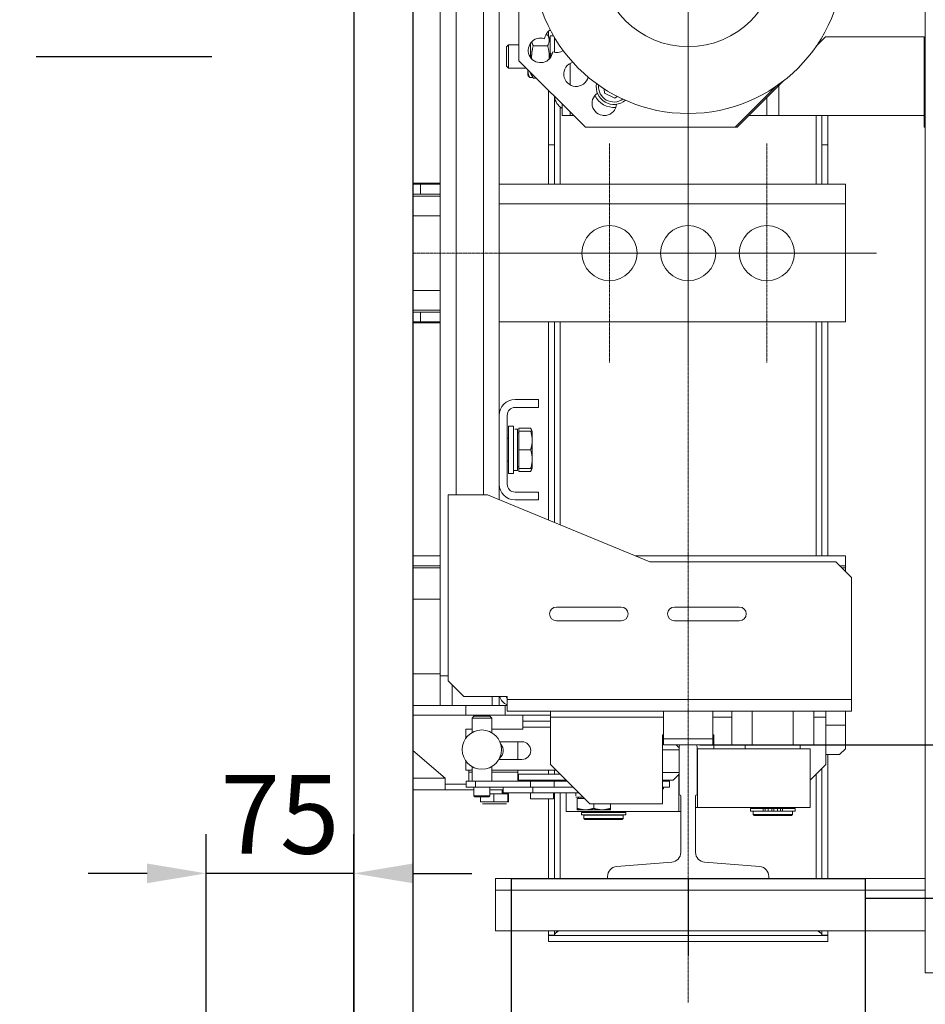
# Model space of a CAD drawing. Units: inches. Extents: x 2 to 34557, y -2 to 48572.
# Drawn here: x 4819 to 5280, y 17993 to 18494 of the extents above; entities that cross this region are included whole.
import ezdxf

# ---------------------------------------------------------------- set-up
doc = ezdxf.new("R2010")
doc.units = ezdxf.units.IN
doc.header["$MEASUREMENT"] = 0
doc.linetypes.add('ACAD_ISO10W100', pattern=[18.5, 12, -3, 0.5, -3])
doc.linetypes.add('DASHDOT2', pattern=[12.7, 6.35, -3.175, 0, -3.175])
for name, color, linetype in [('ASSI', 3, 'ACAD_ISO10W100'), ('CABINA', 7, 'Continuous'), ('CAMPITURE', 1, 'Continuous'), ('SPIGOLI_VISIBILI_ISO_', 7, 'Continuous')]:
    doc.layers.add(name, color=color, linetype=linetype)
for name, color, linetype, lineweight in [('Centro(ISO)', 7, 'Continuous', 18), ('Geometria schizzo(ISO)', 7, 'Continuous', 18), ("Linea d'asse(ISO)", 7, 'DASHDOT2', 9), ('QUOTE', 1, 'Continuous', 15), ('Spigoli tangenti visibili(ISO)', 7, 'Continuous', 18), ('Spigoli visibili(ISO)', 7, 'Continuous', 18)]:
    doc.layers.add(name, color=color, linetype=linetype, lineweight=lineweight)
doc.styles.add('QUOTE', font='romans.shx', dxfattribs={"width": 0.8})
doc.dimstyles.new('GMV', dxfattribs={"dimscale": 12, "dimtxt": 3, "dimasz": 3, "dimexe": 1, "dimexo": 0.5, "dimgap": 1, "dimtad": 1, "dimdec": 1, "dimdsep": 46, "dimtxsty": 'QUOTE', "dimcen": 0, "dimclrt": 2, "dimadec": 0, "dimazin": 0, "dimtfac": 1, "dimtdec": 1, "dimtmove": 0, "dimatfit": 3, "dimfxl": 1, "dimtvp": 1, "dimtolj": 1, "dimarcsym": 0})
doc.dimstyles.new('GMV$0', dxfattribs={"dimscale": 10, "dimtxt": 4, "dimasz": 3, "dimexe": 2, "dimexo": 3, "dimgap": 1, "dimtad": 1, "dimdec": 1, "dimdsep": 46, "dimtxsty": 'QUOTE', "dimcen": 0, "dimclrt": 2, "dimadec": 0, "dimazin": 0, "dimtfac": 1, "dimtdec": 1, "dimtmove": 0, "dimatfit": 3, "dimfxl": 1, "dimtvp": 1, "dimtolj": 1, "dimarcsym": 0})

# ---------------------------------------------------------------- blocks, each defined once
blk = doc.blocks.new('*D750')
at = {"layer": 'Defpoints', "color": 0}
for p in [(4989.23, 19075.15), (5799.32, 19075.15), (5139.23, 17875.15)]:
    blk.add_point(p, dxfattribs=at)
at = {"layer": 'QUOTE', "color": 0, "lineweight": -2}
for p, q in [((4995.23, 19075.15), (5811.32, 19075.15)), ((5799.32, 17911.15), (5799.32, 19039.15)), ((5145.23, 17875.15), (5811.32, 17875.15))]:
    blk.add_line(p, q, dxfattribs=at)
at = {"layer": 'QUOTE', "color": 0}
for points in [[(5805.32, 19039.15), (5793.32, 19039.15), (5799.32, 19075.15)], [(5793.32, 17911.15), (5805.32, 17911.15), (5799.32, 17875.15)]]:
    blk.add_solid(points, dxfattribs=at)
at = {"layer": 'QUOTE', "color": 2, "insert": (5763.32, 18475.15), "char_height": 36, "attachment_point": 5, "rotation": 90, "style": 'QUOTE'}
blk.add_mtext('Internal car depth \\A1;1200', dxfattribs=at)
blk = doc.blocks.new('*D751')
at = {"layer": 'Defpoints', "color": 0}
for p in [(5019.23, 19105.15), (5922.52, 19105.15), (5179.23, 17835.15)]:
    blk.add_point(p, dxfattribs=at)
at = {"layer": 'QUOTE', "color": 0, "lineweight": -2}
for p, q in [((5025.23, 19105.15), (5934.52, 19105.15)), ((5922.52, 17871.15), (5922.52, 19069.15)), ((5185.23, 17835.15), (5934.52, 17835.15))]:
    blk.add_line(p, q, dxfattribs=at)
at = {"layer": 'QUOTE', "color": 0}
for points in [[(5928.52, 19069.15), (5916.52, 19069.15), (5922.52, 19105.15)], [(5916.52, 17871.15), (5928.52, 17871.15), (5922.52, 17835.15)]]:
    blk.add_solid(points, dxfattribs=at)
at = {"layer": 'QUOTE', "color": 2, "insert": (5886.52, 18472.65), "char_height": 36, "attachment_point": 5, "rotation": 90, "style": 'QUOTE'}
blk.add_mtext('External car depth \\A1;1270', dxfattribs=at)
blk = doc.blocks.new('*D754')
at = {"layer": 'Defpoints', "color": 0}
for p in [(4914.23, 18059.73), (4914.23, 17875.15), (4989.23, 17875.15)]:
    blk.add_point(p, dxfattribs=at)
at = {"layer": 'QUOTE', "color": 0, "lineweight": -2}
for p, q in [((4914.23, 17905.15), (4914.23, 18079.73)), ((4989.23, 17905.15), (4989.23, 18079.73)), ((4884.23, 18059.73), (4854.23, 18059.73)), ((4989.23, 18059.73), (4914.23, 18059.73)), ((5019.23, 18059.73), (5049.23, 18059.73))]:
    blk.add_line(p, q, dxfattribs=at)
at = {"layer": 'QUOTE', "color": 0}
for points in [[(4884.23, 18054.73), (4884.23, 18064.73), (4914.23, 18059.73)], [(5019.23, 18064.73), (5019.23, 18054.73), (4989.23, 18059.73)]]:
    blk.add_solid(points, dxfattribs=at)
at = {"layer": 'QUOTE', "color": 2, "insert": (4951.73, 18089.73), "char_height": 40, "attachment_point": 5, "style": 'QUOTE'}
blk.add_mtext('\\A1;75', dxfattribs=at)
blk = doc.blocks.new('*D780')
at = {"layer": 'Defpoints', "color": 0}
for p in [(5159.23, 18825.15), (5159.23, 18125.15), (5682.7, 18125.15)]:
    blk.add_point(p, dxfattribs=at)
at = {"layer": 'QUOTE', "color": 0, "lineweight": -2}
for p, q in [((5189.23, 18825.15), (5702.7, 18825.15)), ((5682.7, 18795.15), (5682.7, 18155.15)), ((5189.23, 18125.15), (5702.7, 18125.15))]:
    blk.add_line(p, q, dxfattribs=at)
at = {"layer": 'QUOTE', "color": 0}
for points in [[(5687.7, 18795.15), (5677.7, 18795.15), (5682.7, 18825.15)], [(5677.7, 18155.15), (5687.7, 18155.15), (5682.7, 18125.15)]]:
    blk.add_solid(points, dxfattribs=at)
at = {"layer": 'QUOTE', "color": 2, "insert": (5648.7, 18475.15), "char_height": 36, "attachment_point": 5, "rotation": 90, "style": 'QUOTE'}
blk.add_mtext('Distance between guides \\A1;700', dxfattribs=at)
blk = doc.blocks.new('*D782')
at = {"layer": 'Defpoints', "color": 0}
for p in [(5159.23, 18125.15), (5682.7, 18125.15), (5380.23, 17625.15)]:
    blk.add_point(p, dxfattribs=at)
at = {"layer": 'QUOTE', "color": 0, "lineweight": -2}
for p, q in [((5165.23, 18125.15), (5694.7, 18125.15)), ((5682.7, 17661.15), (5682.7, 18089.15)), ((5386.23, 17625.15), (5694.7, 17625.15))]:
    blk.add_line(p, q, dxfattribs=at)
at = {"layer": 'QUOTE', "color": 0}
for points in [[(5688.7, 18089.15), (5676.7, 18089.15), (5682.7, 18125.15)], [(5676.7, 17661.15), (5688.7, 17661.15), (5682.7, 17625.15)]]:
    blk.add_solid(points, dxfattribs=at)
at = {"layer": 'QUOTE', "color": 2, "insert": (5652.7, 17941.91), "char_height": 36, "attachment_point": 5, "rotation": 90, "style": 'QUOTE'}
blk.add_mtext('\\A1;500', dxfattribs=at)

msp = doc.modelspace()

# ---------------------------------------------------------------- hatches: boundary and pattern name
at = {"layer": 'CAMPITURE', "ltscale": 4}
h = msp.add_hatch(dxfattribs=at)
h.set_pattern_fill('AR-CONC', color=256, scale=0.5, angle=180, style=0)
h.set_pattern_definition([(130, (28610.33, 38672.096), (-91.09233, -7.96954), [9.525, -104.775]), (185, (28610.33, 38672.1), (17.6214, 95.52832), [7.62, -83.82]), (79.549, (28602.74, 38671.43), (-73.47125, 87.55834), [8.095, -89.045]), (133.8158, (28610.33, 38697.5), (-135.53952, -21.02116), [14.2875, -157.1625]), (83.3644, (28599.04, 38695.74), (-118.7021, 123.7128), [12.1425, -133.5675]), (188.816, (28610.33, 38697.5), (-118.7023, 123.71256), [11.43, -125.73]), (159, (28597.63, 38691.146), (-75.80744, -51.13276), [9.525, -104.775]), (214, (28597.63, 38691.15), (-30.90101, 92.09398), [7.62, -83.82]), (108.5486, (28591.315, 38686.885), (-106.70825, 40.96143), [8.095, -89.045]), (142.5, (28610.332, 38672.096), (-1.544302, 42.27752), [0, -82.804, 0, -85.09, 0, -84.1375]), (172.5, (28610.332, 38672.096), (-33.40983, 50.09029), [0, -48.514, 0, -80.899, 0, -32.0675]), (212.5, (28638.653, 38672.096), (-67.795298, -2.864372), [0, -31.75, 0, -99.06, 0, -131.445]), (222.5, (28651.353, 38672.096), (-74.06459, 12.71325), [0, -41.275, 0, -65.786, 0, -93.345])])
edge = h.paths.add_edge_path()
edge.add_line((3689.24, 18895.15), (3839.23, 18895.15))
edge.add_line((3839.23, 18895.15), (3839.23, 19275.15))
edge.add_arc((3839.24, 19275.15), 0.001, 90, 180, ccw=False)
edge.add_line((3839.24, 19275.15), (5389.23, 19275.15))
edge.add_arc((5389.23, 19275.15), 0.001, 0, 90, ccw=False)
edge.add_line((5389.23, 19275.15), (5389.23, 17625.15))
edge.add_line((5389.23, 17625.15), (5034.23, 17625.15))
edge.add_line((5034.23, 17625.15), (5034.23, 17475.15))
edge.add_line((5034.23, 17475.15), (5539.23, 17475.15))
edge.add_line((5539.23, 17475.15), (5539.23, 19425.15))
edge.add_arc((5539.23, 19425.15), 0.001, 0, 90)
edge.add_line((5539.23, 19425.15), (3689.24, 19425.15))
edge.add_arc((3689.24, 19425.15), 0.001, 90, 180)
edge.add_line((3689.23, 19425.15), (3689.23, 18895.15))
edge.add_arc((3689.24, 18895.15), 0.001, 180, 270)

# ---------------------------------------------------------------- linework, layer by layer
at = {"layer": 'ASSI', "ltscale": 30}
msp.add_line((4272.79, 18475.15), (4917.19, 18475.15), dxfattribs=at)
at = {"layer": 'CABINA'}
msp.add_line((5019.23, 19105.15), (5019.23, 17835.15), dxfattribs=at)
at = {"layer": 'CABINA', "color": 3}
msp.add_line((4989.23, 19075.15), (4989.23, 17875.15), dxfattribs=at)
at = {"layer": 'Centro(ISO)', "linetype": 'Continuous'}
for p, q in [((5159.23, 18645.82), (5159.23, 18404.49)), ((5159.23, 18430.82), (5159.23, 18319.49)), ((5103.57, 18375.15), (5214.9, 18375.15)), ((5143.57, 18375.15), (5254.9, 18375.15))]:
    msp.add_line(p, q, dxfattribs=at)
at = {"layer": 'Geometria schizzo(ISO)'}
msp.add_line((5019.23, 18925.15), (5019.23, 18103.02), dxfattribs=at)
at = {"layer": "Linea d'asse(ISO)", "linetype": 'DASHDOT2', "ltscale": 0.05}
for p, q in [((5159.23, 17994.15), (5159.23, 18986.38)), ((5119.23, 18430.82), (5119.23, 18319.49)), ((5199.23, 18430.82), (5199.23, 18319.49)), ((5120.9, 18375.15), (5019.23, 18375.15)), ((5063.57, 18375.15), (5174.9, 18375.15))]:
    msp.add_line(p, q, dxfattribs=at)
at = {"layer": 'Spigoli tangenti visibili(ISO)'}
for p, q in [((5041.23, 18252.15), (5041.23, 18698.15)), ((5055.23, 18252.15), (5055.23, 18698.15)), ((5099.23, 18460.7), (5099.23, 18471.63)), ((5205.23, 18445.15), (5205.23, 18460.29)), ((5094.23, 18410.15), (5094.23, 18449.41)), ((5224.23, 18445.15), (5224.23, 18410.15)), ((5023.23, 18405.15), (5023.23, 18410.15)), ((5063.23, 18400.15), (5239.23, 18400.15)), ((5019.23, 18394.15), (5033.23, 18394.15)), ((5033.23, 18356.15), (5019.23, 18356.15)), ((5023.22, 18340.15), (5023.22, 18345.15)), ((5094.23, 18236.9), (5094.23, 18340.15)), ((5224.23, 18340.15), (5224.23, 18221.15)), ((5033.23, 18199.15), (5019.23, 18199.15)), ((5033.23, 18161.15), (5019.23, 18161.15)), ((5039.22, 18155.67), (5039.22, 18145.15)), ((5242.23, 18148.15), (5067.23, 18148.15)), ((5046.23, 18145.15), (5046.23, 18140.15)), ((5146.73, 18139.15), (5089.23, 18139.15)), ((5181.45, 18139.15), (5171.73, 18139.15)), ((5229.23, 18139.15), (5223.02, 18139.15)), ((5075.23, 18134.15), (5089.23, 18134.15)), ((5229.23, 18135.15), (5239.23, 18135.15)), ((5047.73, 18111.15), (5049.36, 18111.15)), ((5059.36, 18111.15), (5072.73, 18111.15)), ((5035.73, 18108.15), (5019.23, 18108.15)), ((5051.21, 18103.65), (5051.21, 18106.65)), ((5079.13, 18103.65), (5079.13, 18106.65)), ((5094.23, 18106.65), (5094.23, 18107.15)), ((5224.23, 18110.15), (5224.23, 18057.15)), ((5094.23, 18057.15), (5094.23, 18100.65)), ((5053.6, 18096.15), (5060.46, 18096.15)), ((5060.46, 18096.15), (5067.59, 18096.15)), ((5067.59, 18096.15), (5067.87, 18096.15)), ((5197.28, 18092.65), (5197.28, 18091.45)), ((5198.32, 18092.65), (5198.32, 18091.45)), ((5199.85, 18092.65), (5199.85, 18091.45)), ((5204.62, 18092.65), (5204.62, 18091.45)), ((5206.15, 18092.65), (5206.15, 18091.45)), ((5207.19, 18092.65), (5207.19, 18091.45)), ((5061.23, 18051.15), (5279.73, 18051.15))]:
    msp.add_line(p, q, dxfattribs=at)
msp.add_arc((5121.48, 18459.77), 7.8, 174.0456, 305.9544, dxfattribs=at)
at = {"layer": 'Spigoli visibili(ISO)'}
for p, q in [((5279.73, 18009.15), (5279.73, 18941.15)), ((5033.23, 18160.15), (5033.23, 18790.15)), ((5063.23, 18292.65), (5063.23, 18657.65)), ((5073.23, 18472.88), (5073.23, 18577.42)), ((5088.23, 18488.06), (5088.23, 18485.31)), ((5066.83, 18480.08), (5067.91, 18481.15)), ((5067.91, 18469.15), (5067.91, 18481.15)), ((5073.23, 18481.15), (5067.91, 18481.15)), ((5079.13, 18481.15), (5078.64, 18481.15)), ((5079.13, 18474.57), (5079.13, 18481.94)), ((5086.76, 18486.12), (5087.77, 18486.12)), ((5089.13, 18483.75), (5087.77, 18486.12)), ((5089.13, 18485.7), (5089.13, 18476.78)), ((5090.79, 18485.7), (5089.13, 18485.7)), ((5091.23, 18484.94), (5091.23, 18477.22)), ((5229.09, 18485.15), (5224.33, 18480.39)), ((5279.23, 18485.15), (5229.09, 18485.15)), ((5279.23, 18485.15), (5279.23, 18439.15)), ((5066.83, 18480.08), (5066.83, 18470.23)), ((5080.5, 18480.64), (5087.77, 18480.64)), ((5089.13, 18476.78), (5090.1, 18476.23)), ((5089.13, 18476.78), (5089.13, 18475.94)), ((5106.96, 18439.15), (5073.23, 18472.88)), ((5089.82, 18475.55), (5089.13, 18475.94)), ((5089.13, 18475.94), (5089.13, 18474.44)), ((5066.83, 18470.23), (5067.91, 18469.15)), ((5076.96, 18469.15), (5067.91, 18469.15)), ((5077.73, 18468.32), (5077.73, 18468.38)), ((5077.73, 18468.32), (5077.73, 18468.38)), ((5077.73, 18465.65), (5077.73, 18468.32)), ((5079.13, 18466.55), (5079.13, 18466.98)), ((5079.13, 18466.55), (5080.5, 18464.18)), ((5077.73, 18465.65), (5077.96, 18465.27)), ((5080.31, 18464.51), (5078.58, 18464.51)), ((5080.5, 18464.18), (5081.93, 18464.18)), ((5207.73, 18462.79), (5184.09, 18439.15)), ((5088.23, 18457.88), (5088.23, 18430.15)), ((5116.57, 18458.67), (5116.78, 18456.42)), ((5116.78, 18456.42), (5122.03, 18454.02)), ((5204, 18460.06), (5183.09, 18439.15)), ((5091.23, 18454.88), (5091.23, 18430.15)), ((5122.03, 18454.02), (5123.2, 18454.85)), ((5199.23, 18454.29), (5199.23, 18445.15)), ((5095.23, 18450.88), (5095.23, 18445.15)), ((5099.23, 18446.88), (5099.23, 18445.15)), ((5099.23, 18445.15), (5095.23, 18445.15)), ((5100.96, 18445.15), (5099.23, 18445.15)), ((5117.3, 18445.15), (5115.97, 18445.15)), ((5199.23, 18445.15), (5190.09, 18445.15)), ((5199.23, 18445.15), (5205.23, 18445.15)), ((5279.23, 18445.15), (5205.23, 18445.15)), ((5227.23, 18430.15), (5227.23, 18445.15)), ((5230.23, 18430.15), (5230.23, 18445.15)), ((5183.09, 18439.15), (5106.96, 18439.15)), ((5184.09, 18439.15), (5183.09, 18439.15)), ((5279.73, 18439.15), (5279.23, 18439.15)), ((5088.23, 18430.15), (5088.23, 18410.15)), ((5091.23, 18430.15), (5088.23, 18430.15)), ((5091.23, 18410.15), (5091.23, 18430.15)), ((5230.23, 18430.15), (5227.23, 18430.15)), ((5227.23, 18430.15), (5227.23, 18410.15)), ((5230.23, 18410.15), (5230.23, 18430.15)), ((5019.23, 18410.65), (5019.23, 18339.65)), ((5033.23, 18410.65), (5019.23, 18410.65)), ((5023.23, 18410.15), (5019.23, 18410.15)), ((5023.23, 18410.15), (5033.23, 18410.15)), ((5239.23, 18410.15), (5063.23, 18410.15)), ((5239.23, 18400.15), (5239.23, 18410.15)), ((5019.23, 18405.15), (5023.23, 18405.15)), ((5033.23, 18404.15), (5019.23, 18404.15)), ((5033.23, 18405.15), (5023.23, 18405.15)), ((5239.23, 18400.15), (5239.23, 18340.15)), ((5019.23, 18346.15), (5033.23, 18346.15)), ((5023.22, 18345.15), (5019.23, 18345.15)), ((5023.22, 18345.15), (5033.22, 18345.15)), ((5033.22, 18340.15), (5033.22, 18345.15)), ((5033.23, 18345.15), (5033.22, 18345.15)), ((5019.23, 18340.15), (5023.22, 18340.15)), ((5019.23, 18339.65), (5033.23, 18339.65)), ((5033.22, 18340.15), (5023.22, 18340.15)), ((5033.22, 18340.15), (5033.23, 18340.15)), ((5063.23, 18340.15), (5239.23, 18340.15)), ((5088.23, 18340.15), (5088.23, 18239.38)), ((5091.23, 18238.14), (5091.23, 18340.15)), ((5227.23, 18340.15), (5227.23, 18221.15)), ((5230.23, 18221.15), (5230.23, 18340.15)), ((5083.23, 18300.65), (5071.23, 18300.65)), ((5083.23, 18296.65), (5071.23, 18296.65)), ((5083.23, 18300.65), (5083.23, 18296.65)), ((5063.23, 18292.65), (5063.23, 18257.65)), ((5067.23, 18292.65), (5067.23, 18257.65)), ((5067.88, 18287.15), (5067.88, 18263.15)), ((5070.38, 18287.15), (5067.88, 18287.15)), ((5070.38, 18287.15), (5070.38, 18263.15)), ((5073.08, 18286.12), (5079.14, 18286.12)), ((5073.08, 18286.12), (5073.08, 18284.65)), ((5079.98, 18284.65), (5079.14, 18286.12)), ((5067.88, 18280.87), (5067.23, 18281.15)), ((5071.11, 18285.7), (5072.48, 18285.7)), ((5072.48, 18285.67), (5072.48, 18285.7)), ((5072.48, 18285.57), (5072.48, 18285.67)), ((5072.48, 18264.6), (5072.48, 18285.57)), ((5073.08, 18283.75), (5072.48, 18283.75)), ((5073.08, 18284.65), (5079.14, 18284.65)), ((5073.08, 18284.65), (5073.08, 18275.15)), ((5079.98, 18284.65), (5079.14, 18284.65)), ((5079.98, 18284.65), (5079.98, 18279.9)), ((5079.98, 18279.9), (5079.98, 18270.4)), ((5073.08, 18275.15), (5073.08, 18265.65)), ((5073.08, 18275.15), (5079.14, 18275.15)), ((5067.88, 18269.44), (5067.23, 18269.15)), ((5073.08, 18266.55), (5072.48, 18266.55)), ((5079.98, 18270.4), (5079.98, 18265.65)), ((5070.38, 18263.15), (5067.88, 18263.15)), ((5070.38, 18264.6), (5072.48, 18264.6)), ((5073.08, 18265.65), (5079.14, 18265.65)), ((5073.08, 18265.65), (5073.08, 18264.18)), ((5073.08, 18264.18), (5079.14, 18264.18)), ((5079.14, 18265.65), (5079.98, 18265.65)), ((5079.98, 18265.65), (5079.14, 18264.18)), ((5063.23, 18249.68), (5063.23, 18257.65)), ((5057.23, 18252.15), (5037.23, 18252.15)), ((5037.23, 18252.15), (5037.23, 18157.65)), ((5139.73, 18218.15), (5057.23, 18252.15)), ((5071.23, 18253.65), (5083.23, 18253.65)), ((5083.23, 18249.65), (5083.23, 18253.65)), ((5071.23, 18249.65), (5083.23, 18249.65)), ((5033.23, 18221.15), (5019.23, 18221.15)), ((5132.46, 18221.15), (5239.23, 18221.15)), ((5239.23, 18221.15), (5239.23, 18216.15)), ((5033.23, 18216.15), (5019.23, 18216.15)), ((5234.23, 18218.15), (5139.73, 18218.15)), ((5242.23, 18210.15), (5234.23, 18218.15)), ((5239.23, 18216.15), (5236.23, 18216.15)), ((5239.23, 18215.15), (5239.23, 18216.15)), ((5033.23, 18215.15), (5019.23, 18215.15)), ((5239.23, 18215.15), (5237.23, 18215.15)), ((5239.23, 18215.15), (5239.23, 18213.15)), ((5242.23, 18148.15), (5242.23, 18210.15)), ((5125.23, 18195.15), (5092.23, 18195.15)), ((5185.23, 18195.15), (5152.23, 18195.15)), ((5279.61, 18057.16), (5279.61, 18194.15)), ((5279.61, 18194.15), (5279.73, 18194.15)), ((5092.23, 18188.15), (5125.23, 18188.15)), ((5152.23, 18188.15), (5185.23, 18188.15)), ((5037.23, 18160.15), (5033.23, 18160.15)), ((5033.23, 18160.15), (5033.23, 18145.15)), ((5037.23, 18157.65), (5045.23, 18149.65)), ((5067.23, 18149.65), (5045.23, 18149.65)), ((5059.54, 18149.65), (5059.54, 18145.15)), ((5063.23, 18149.65), (5063.23, 18145.15)), ((5067.23, 18148.15), (5067.23, 18149.65)), ((5067.23, 18142.15), (5067.23, 18148.15)), ((5242.23, 18142.15), (5242.23, 18148.15)), ((5033.23, 18145.15), (5019.23, 18145.15)), ((5033.23, 18145.15), (5039.22, 18145.15)), ((5059.54, 18145.15), (5039.22, 18145.15)), ((5059.54, 18145.15), (5063.23, 18145.15)), ((5066.23, 18145.15), (5063.23, 18145.15)), ((5066.23, 18140.15), (5066.23, 18145.15)), ((5066.23, 18145.15), (5067.23, 18145.15)), ((5242.23, 18142.15), (5067.23, 18142.15)), ((5089.23, 18139.15), (5089.23, 18142.15)), ((5146.73, 18142.15), (5146.73, 18128.15)), ((5171.73, 18142.15), (5171.73, 18128.15)), ((5181.45, 18125.15), (5181.45, 18142.15)), ((5191.84, 18125.15), (5191.84, 18142.15)), ((5212.63, 18125.15), (5212.63, 18142.15)), ((5223.02, 18125.15), (5223.02, 18142.15)), ((5229.23, 18139.15), (5229.23, 18142.15)), ((5239.23, 18135.15), (5239.23, 18142.15)), ((5046.23, 18140.15), (5019.23, 18140.15)), ((5046.23, 18140.15), (5066.23, 18140.15)), ((5050.36, 18139.65), (5049.36, 18138.65)), ((5049.36, 18138.65), (5059.36, 18138.65)), ((5049.36, 18138.65), (5049.36, 18131.31)), ((5058.36, 18139.65), (5050.36, 18139.65)), ((5058.36, 18139.65), (5059.36, 18138.65)), ((5059.36, 18138.65), (5059.36, 18131.31)), ((5089.23, 18140.15), (5066.23, 18140.15)), ((5089.23, 18140.15), (5075.23, 18140.15)), ((5075.23, 18137.15), (5075.23, 18140.15)), ((5089.23, 18137.15), (5075.23, 18137.15)), ((5075.23, 18134.15), (5075.23, 18137.15)), ((5089.23, 18115.15), (5089.23, 18139.15)), ((5229.23, 18115.15), (5229.23, 18139.15)), ((5046.23, 18128.48), (5046.23, 18133.15)), ((5046.23, 18133.15), (5049.36, 18133.15)), ((5059.36, 18133.15), (5075.23, 18133.15)), ((5075.23, 18133.15), (5075.23, 18134.15)), ((5239.23, 18123.15), (5239.23, 18135.15)), ((5074.73, 18126.65), (5063.53, 18126.65)), ((5072.73, 18126.65), (5072.73, 18117.65)), ((5146.23, 18130.15), (5146.23, 18095.15)), ((5146.73, 18130.15), (5146.23, 18130.15)), ((5146.73, 18126.55), (5146.23, 18126.55)), ((5146.73, 18128.15), (5171.73, 18128.15)), ((5146.73, 18125.15), (5146.73, 18128.15)), ((5172.23, 18130.15), (5171.73, 18130.15)), ((5171.73, 18128.15), (5171.73, 18125.15)), ((5172.23, 18123.15), (5172.23, 18130.15)), ((5035.73, 18108.15), (5019.23, 18122.29)), ((5154.73, 18122.55), (5146.23, 18122.55)), ((5155.73, 18125.15), (5146.73, 18125.15)), ((5153.08, 18125.15), (5154.73, 18123.5)), ((5154.73, 18124.15), (5154.73, 18099.75)), ((5162.73, 18125.15), (5155.73, 18125.15)), ((5171.73, 18125.15), (5162.73, 18125.15)), ((5163.73, 18099.75), (5163.73, 18124.15)), ((5163.73, 18123.15), (5164.01, 18123.15)), ((5164.01, 18123.15), (5164.01, 18093.15)), ((5164.01, 18123.15), (5221.23, 18123.15)), ((5191.84, 18125.15), (5181.45, 18125.15)), ((5188.23, 18125.15), (5188.23, 18123.15)), ((5212.63, 18125.15), (5191.84, 18125.15)), ((5223.02, 18125.15), (5212.63, 18125.15)), ((5216.23, 18125.15), (5216.23, 18123.15)), ((5221.23, 18123.15), (5221.23, 18093.15)), ((5239.23, 18123.15), (5236.23, 18120.15)), ((5046.23, 18112.15), (5046.23, 18116.82)), ((5063.02, 18117.65), (5074.73, 18117.65)), ((5063.44, 18118.45), (5063.51, 18118.38)), ((5236.23, 18120.15), (5229.23, 18120.15)), ((5230.23, 18057.15), (5230.23, 18120.15)), ((5049.36, 18112.15), (5046.23, 18112.15)), ((5047.73, 18112.15), (5047.73, 18111.15)), ((5047.73, 18111.15), (5047.73, 18106.65)), ((5049.36, 18113.99), (5049.36, 18106.65)), ((5059.36, 18113.99), (5059.36, 18106.65)), ((5092.23, 18112.15), (5059.36, 18112.15)), ((5072.73, 18112.15), (5072.73, 18111.15)), ((5072.73, 18111.15), (5072.73, 18106.65)), ((5088.23, 18112.15), (5088.23, 18110.15)), ((5089.23, 18115.15), (5109.23, 18095.15)), ((5091.23, 18110.15), (5091.23, 18112.15)), ((5154.73, 18111.05), (5146.23, 18111.05)), ((5221.23, 18107.15), (5229.23, 18115.15)), ((5227.23, 18113.15), (5227.23, 18057.15)), ((5035.73, 18108.15), (5035.73, 18102.15)), ((5051.21, 18106.65), (5046.36, 18106.65)), ((5046.36, 18103.65), (5046.36, 18106.65)), ((5051.21, 18106.65), (5079.13, 18106.65)), ((5094.23, 18110.15), (5072.93, 18110.15)), ((5072.93, 18107.15), (5072.93, 18110.15)), ((5096.93, 18107.15), (5072.93, 18107.15)), ((5077.53, 18106.65), (5077.53, 18107.15)), ((5091.07, 18106.65), (5079.13, 18106.65)), ((5091.07, 18103.65), (5091.07, 18106.65)), ((5091.07, 18106.65), (5097.73, 18106.65)), ((5092.33, 18106.65), (5092.33, 18107.15)), ((5096.93, 18107.15), (5096.93, 18107.45)), ((5097.23, 18107.15), (5097.23, 18106.65)), ((5151.68, 18107.05), (5146.23, 18107.05)), ((5149.74, 18106.65), (5146.23, 18106.65)), ((5149.74, 18103.65), (5149.74, 18106.65)), ((5151.68, 18107.05), (5154.73, 18110.11)), ((5154.45, 18091.15), (5154.45, 18109.83)), ((5035.73, 18102.15), (5019.23, 18102.15)), ((5035.73, 18105.15), (5046.36, 18105.15)), ((5050.36, 18102.15), (5035.73, 18102.15)), ((5046.36, 18103.65), (5051.21, 18103.65)), ((5050.36, 18099.15), (5050.36, 18103.65)), ((5065.23, 18103.65), (5051.21, 18103.65)), ((5058.36, 18099.15), (5058.36, 18103.65)), ((5065.23, 18102.15), (5058.36, 18102.15)), ((5064.63, 18100.15), (5064.63, 18102.15)), ((5065.23, 18103.65), (5080.23, 18103.65)), ((5065.23, 18100.65), (5065.23, 18103.65)), ((5065.23, 18100.65), (5080.23, 18100.65)), ((5079.03, 18097.65), (5079.03, 18100.65)), ((5080.23, 18103.65), (5100.73, 18103.65)), ((5080.23, 18100.65), (5080.23, 18103.65)), ((5080.23, 18100.65), (5103.73, 18100.65)), ((5090.83, 18097.65), (5090.83, 18100.65)), ((5091.23, 18057.15), (5091.23, 18100.65)), ((5097.23, 18100.65), (5097.23, 18091.15)), ((5102.18, 18099.21), (5102.18, 18100.65)), ((5146.23, 18103.65), (5149.74, 18103.65)), ((5146.68, 18103.55), (5146.23, 18103.55)), ((5146.23, 18102.65), (5146.68, 18102.65)), ((5146.68, 18103.55), (5146.68, 18102.65)), ((5058.36, 18099.15), (5050.36, 18099.15)), ((5050.86, 18098.65), (5050.36, 18099.15)), ((5050.86, 18098.65), (5057.86, 18098.65)), ((5053.6, 18096.15), (5053.6, 18098.65)), ((5057.86, 18098.65), (5058.36, 18099.15)), ((5058.36, 18100.15), (5060.46, 18100.15)), ((5060.46, 18096.15), (5060.46, 18100.15)), ((5060.46, 18100.15), (5067.59, 18100.15)), ((5067.59, 18096.15), (5067.59, 18100.15)), ((5067.59, 18100.15), (5067.87, 18100.15)), ((5067.87, 18096.15), (5067.87, 18100.15)), ((5090.83, 18097.65), (5079.03, 18097.65)), ((5088.23, 18097.65), (5088.23, 18057.15)), ((5105.93, 18098.45), (5102.2, 18098.45)), ((5102.73, 18097.85), (5102.73, 18092.81)), ((5106.53, 18097.85), (5102.73, 18097.85)), ((5103.53, 18097.85), (5103.53, 18098.45)), ((5155.48, 18099), (5155.48, 18070.39)), ((5162.98, 18070.39), (5162.98, 18099)), ((5060.5, 18095.15), (5054.62, 18095.15)), ((5066.61, 18095.15), (5060.5, 18095.15)), ((5066.85, 18095.15), (5066.61, 18095.15)), ((5154.45, 18091.15), (5097.23, 18091.15)), ((5102.73, 18092.81), (5102.73, 18092.05)), ((5106.98, 18092.05), (5102.73, 18092.05)), ((5104.93, 18090.65), (5127.53, 18090.65)), ((5104.93, 18090.65), (5104.93, 18089.45)), ((5106.23, 18091.15), (5106.23, 18090.65)), ((5115.48, 18092.05), (5106.98, 18092.05)), ((5146.23, 18095.15), (5109.23, 18095.15)), ((5111.23, 18095.15), (5111.23, 18092.81)), ((5119.73, 18092.05), (5115.48, 18092.05)), ((5119.73, 18095.15), (5119.73, 18092.81)), ((5119.73, 18092.05), (5119.73, 18092.81)), ((5126.23, 18091.15), (5126.23, 18090.65)), ((5127.53, 18090.65), (5127.53, 18089.45)), ((5155.48, 18091.15), (5154.45, 18091.15)), ((5164.01, 18093.15), (5162.98, 18093.15)), ((5221.23, 18093.15), (5164.01, 18093.15)), ((5190.93, 18092.65), (5197.28, 18092.65)), ((5190.93, 18092.65), (5190.93, 18091.45)), ((5190.93, 18091.45), (5197.28, 18091.45)), ((5192.23, 18093.15), (5192.23, 18092.65)), ((5192.23, 18091.35), (5212.23, 18091.35)), ((5192.23, 18091.35), (5192.23, 18089.65)), ((5192.73, 18091.45), (5192.73, 18091.35)), ((5198.32, 18092.65), (5197.28, 18092.65)), ((5198.32, 18091.45), (5197.28, 18091.45)), ((5198.32, 18092.65), (5199.85, 18092.65)), ((5198.32, 18091.45), (5199.85, 18091.45)), ((5199.85, 18092.65), (5201.73, 18092.65)), ((5199.85, 18091.45), (5201.73, 18091.45)), ((5201.73, 18092.65), (5202.73, 18092.65)), ((5201.73, 18092.65), (5201.73, 18091.45)), ((5202.73, 18092.65), (5202.73, 18091.45)), ((5202.73, 18092.65), (5204.62, 18092.65)), ((5202.73, 18091.45), (5204.62, 18091.45)), ((5204.62, 18092.65), (5206.15, 18092.65)), ((5204.62, 18091.45), (5206.15, 18091.45)), ((5207.19, 18092.65), (5206.15, 18092.65)), ((5207.19, 18091.45), (5206.15, 18091.45)), ((5207.19, 18092.65), (5213.53, 18092.65)), ((5207.19, 18091.45), (5213.53, 18091.45)), ((5211.73, 18091.45), (5211.73, 18091.35)), ((5212.23, 18093.15), (5212.23, 18092.65)), ((5212.23, 18091.35), (5212.23, 18089.65)), ((5213.53, 18092.65), (5213.53, 18091.45)), ((5104.93, 18089.45), (5127.53, 18089.45)), ((5106.23, 18089.35), (5126.23, 18089.35)), ((5106.23, 18089.35), (5106.23, 18087.65)), ((5126.23, 18087.65), (5106.23, 18087.65)), ((5106.73, 18087.15), (5106.23, 18087.65)), ((5106.73, 18089.45), (5106.73, 18089.35)), ((5106.73, 18087.15), (5125.73, 18087.15)), ((5125.73, 18089.45), (5125.73, 18089.35)), ((5125.73, 18087.15), (5126.23, 18087.65)), ((5126.23, 18089.35), (5126.23, 18087.65)), ((5212.23, 18089.65), (5192.23, 18089.65)), ((5192.73, 18089.15), (5192.23, 18089.65)), ((5192.73, 18089.15), (5211.73, 18089.15)), ((5211.73, 18089.15), (5212.23, 18089.65)), ((5150.88, 18065.4), (5122.83, 18063.15)), ((5195.63, 18063.15), (5167.58, 18065.4)), ((5118.23, 18057.15), (5061.23, 18057.15)), ((5061.23, 18057.15), (5061.23, 18051.15)), ((5118.23, 18058.17), (5118.23, 18057.15)), ((5118.23, 18057.15), (5200.23, 18057.15)), ((5200.23, 18057.15), (5200.23, 18058.17)), ((5279.73, 18057.15), (5200.23, 18057.15)), ((5279.73, 18057.16), (5279.61, 18057.16)), ((5061.23, 18030.53), (5061.23, 18051.15)), ((5061.23, 18030.53), (5279.73, 18030.53)), ((5088.23, 18030.53), (5088.23, 18028.25)), ((5091.23, 18028.25), (5091.23, 18030.53)), ((5227.23, 18030.53), (5227.23, 18028.25)), ((5230.23, 18028.25), (5230.23, 18030.53)), ((5088.23, 18028.25), (5091.23, 18028.25)), ((5230.23, 18028.15), (5088.23, 18028.15)), ((5088.23, 18028.15), (5088.23, 18025.15)), ((5227.23, 18028.25), (5230.23, 18028.25)), ((5230.23, 18025.15), (5230.23, 18028.15)), ((5088.23, 18025.15), (5230.23, 18025.15)), ((5303.23, 18009.15), (5279.73, 18009.15))]:
    msp.add_line(p, q, dxfattribs=at)
at = {"layer": 'Spigoli visibili(ISO)', "flags": 128}
for points in [[(5080.5, 18480.64), (5080.45, 18480.73), (5080.4, 18480.82), (5080.35, 18480.91), (5080.3, 18481), (5080.26, 18481.09), (5080.21, 18481.18), (5080.17, 18481.26), (5080.13, 18481.35), (5080.1, 18481.43), (5080.06, 18481.52), (5080.03, 18481.6), (5079.99, 18481.68), (5079.96, 18481.77), (5079.93, 18481.85), (5079.9, 18481.93), (5079.88, 18482.01), (5079.85, 18482.09), (5079.83, 18482.17), (5079.81, 18482.25), (5079.79, 18482.32), (5079.77, 18482.4), (5079.75, 18482.48), (5079.74, 18482.56), (5079.72, 18482.63)], [(5087.77, 18486.12), (5087.91, 18485.86), (5088.04, 18485.61), (5088.15, 18485.37), (5088.25, 18485.13), (5088.34, 18484.9), (5088.41, 18484.68), (5088.48, 18484.45), (5088.53, 18484.23), (5088.57, 18484.02), (5088.59, 18483.8), (5088.61, 18483.59), (5088.62, 18483.38), (5088.61, 18483.17), (5088.59, 18482.95), (5088.57, 18482.74), (5088.53, 18482.52), (5088.48, 18482.31), (5088.41, 18482.08), (5088.34, 18481.86), (5088.25, 18481.63), (5088.15, 18481.39), (5088.04, 18481.15), (5087.91, 18480.9), (5087.77, 18480.64)], [(5079.7, 18473.9), (5079.68, 18474.16), (5079.67, 18474.43), (5079.66, 18474.69), (5079.66, 18474.96), (5079.65, 18475.22), (5079.66, 18475.49), (5079.67, 18475.75), (5079.68, 18476.02), (5079.69, 18476.28), (5079.71, 18476.55), (5079.74, 18476.82), (5079.77, 18477.09), (5079.8, 18477.37), (5079.84, 18477.64), (5079.88, 18477.92), (5079.93, 18478.2), (5079.98, 18478.49), (5080.04, 18478.78), (5080.1, 18479.08), (5080.17, 18479.38), (5080.25, 18479.68), (5080.33, 18479.99), (5080.41, 18480.31), (5080.5, 18480.64)], [(5087.77, 18480.64), (5087.86, 18480.31), (5087.95, 18479.98), (5088.03, 18479.67), (5088.1, 18479.36), (5088.17, 18479.05), (5088.23, 18478.75), (5088.29, 18478.46), (5088.35, 18478.17), (5088.39, 18477.88), (5088.44, 18477.6), (5088.47, 18477.32), (5088.51, 18477.04), (5088.54, 18476.76), (5088.56, 18476.49), (5088.58, 18476.22), (5088.6, 18475.95), (5088.61, 18475.68), (5088.61, 18475.41), (5088.62, 18475.14), (5088.61, 18474.87), (5088.61, 18474.6), (5088.59, 18474.33), (5088.58, 18474.06), (5088.56, 18473.79)], [(5078.58, 18464.51), (5078.51, 18464.68), (5078.44, 18464.86), (5078.38, 18465.03), (5078.32, 18465.2), (5078.26, 18465.36), (5078.21, 18465.53), (5078.15, 18465.69), (5078.11, 18465.85), (5078.06, 18466.01), (5078.02, 18466.17), (5077.98, 18466.33), (5077.94, 18466.48), (5077.91, 18466.64), (5077.88, 18466.79), (5077.85, 18466.95), (5077.83, 18467.1), (5077.81, 18467.25), (5077.79, 18467.41), (5077.77, 18467.56), (5077.76, 18467.71), (5077.75, 18467.86), (5077.74, 18468.01), (5077.74, 18468.17), (5077.73, 18468.32)], [(5080.5, 18464.18), (5080.44, 18464.29), (5080.39, 18464.39), (5080.33, 18464.49), (5080.28, 18464.6), (5080.23, 18464.7), (5080.18, 18464.79), (5080.14, 18464.89), (5080.09, 18464.99), (5080.05, 18465.08), (5080.01, 18465.18), (5079.98, 18465.27), (5079.94, 18465.37), (5079.91, 18465.46), (5079.88, 18465.55), (5079.85, 18465.64), (5079.83, 18465.73), (5079.8, 18465.82), (5079.78, 18465.91), (5079.76, 18466), (5079.74, 18466.08), (5079.72, 18466.17), (5079.71, 18466.26), (5079.7, 18466.34), (5079.68, 18466.43)], [(5077.96, 18465.27), (5077.97, 18465.24), (5077.99, 18465.21), (5078.01, 18465.18), (5078.03, 18465.15), (5078.05, 18465.12), (5078.07, 18465.09), (5078.09, 18465.06), (5078.12, 18465.03), (5078.14, 18465), (5078.16, 18464.96), (5078.19, 18464.93), (5078.21, 18464.9), (5078.24, 18464.87), (5078.27, 18464.84), (5078.3, 18464.81), (5078.32, 18464.77), (5078.35, 18464.74), (5078.38, 18464.71), (5078.42, 18464.68), (5078.45, 18464.64), (5078.48, 18464.61), (5078.51, 18464.58), (5078.55, 18464.54), (5078.58, 18464.51)], [(5079.14, 18286.12), (5079.17, 18286.06), (5079.21, 18285.99), (5079.25, 18285.93), (5079.28, 18285.86), (5079.31, 18285.8), (5079.35, 18285.74), (5079.38, 18285.67), (5079.41, 18285.61), (5079.44, 18285.55), (5079.47, 18285.49), (5079.5, 18285.42), (5079.53, 18285.36), (5079.55, 18285.3), (5079.58, 18285.24), (5079.6, 18285.18), (5079.63, 18285.12), (5079.65, 18285.06), (5079.67, 18285), (5079.69, 18284.94), (5079.72, 18284.89), (5079.74, 18284.83), (5079.76, 18284.77), (5079.77, 18284.71), (5079.79, 18284.65)], [(5079.14, 18284.65), (5079.21, 18284.43), (5079.28, 18284.22), (5079.34, 18284.01), (5079.4, 18283.8), (5079.46, 18283.59), (5079.51, 18283.38), (5079.57, 18283.18), (5079.61, 18282.98), (5079.66, 18282.78), (5079.7, 18282.58), (5079.74, 18282.39), (5079.78, 18282.19), (5079.81, 18282), (5079.84, 18281.8), (5079.87, 18281.61), (5079.89, 18281.42), (5079.91, 18281.23), (5079.93, 18281.04), (5079.95, 18280.85), (5079.96, 18280.66), (5079.97, 18280.47), (5079.98, 18280.28), (5079.98, 18280.09), (5079.98, 18279.9)], [(5079.98, 18279.9), (5079.98, 18279.71), (5079.98, 18279.52), (5079.97, 18279.33), (5079.96, 18279.14), (5079.95, 18278.95), (5079.93, 18278.76), (5079.91, 18278.57), (5079.89, 18278.38), (5079.87, 18278.19), (5079.84, 18278), (5079.81, 18277.81), (5079.78, 18277.61), (5079.74, 18277.42), (5079.7, 18277.22), (5079.66, 18277.03), (5079.61, 18276.83), (5079.57, 18276.62), (5079.51, 18276.42), (5079.46, 18276.22), (5079.4, 18276.01), (5079.34, 18275.8), (5079.28, 18275.59), (5079.21, 18275.37), (5079.14, 18275.15)], [(5079.14, 18275.15), (5079.21, 18274.93), (5079.28, 18274.72), (5079.34, 18274.51), (5079.4, 18274.3), (5079.46, 18274.09), (5079.51, 18273.88), (5079.57, 18273.68), (5079.61, 18273.48), (5079.66, 18273.28), (5079.7, 18273.08), (5079.74, 18272.89), (5079.78, 18272.69), (5079.81, 18272.5), (5079.84, 18272.3), (5079.87, 18272.11), (5079.89, 18271.92), (5079.91, 18271.73), (5079.93, 18271.54), (5079.95, 18271.35), (5079.96, 18271.16), (5079.97, 18270.97), (5079.98, 18270.78), (5079.98, 18270.59), (5079.98, 18270.4)], [(5079.98, 18270.4), (5079.98, 18270.21), (5079.98, 18270.02), (5079.97, 18269.83), (5079.96, 18269.64), (5079.95, 18269.45), (5079.93, 18269.26), (5079.91, 18269.07), (5079.89, 18268.88), (5079.87, 18268.69), (5079.84, 18268.5), (5079.81, 18268.31), (5079.78, 18268.11), (5079.74, 18267.92), (5079.7, 18267.72), (5079.66, 18267.53), (5079.61, 18267.33), (5079.57, 18267.12), (5079.51, 18266.92), (5079.46, 18266.72), (5079.4, 18266.51), (5079.34, 18266.3), (5079.28, 18266.09), (5079.21, 18265.87), (5079.14, 18265.65)], [(5079.79, 18265.65), (5079.77, 18265.59), (5079.76, 18265.54), (5079.74, 18265.48), (5079.72, 18265.42), (5079.69, 18265.36), (5079.67, 18265.3), (5079.65, 18265.24), (5079.63, 18265.18), (5079.6, 18265.12), (5079.58, 18265.06), (5079.55, 18265), (5079.53, 18264.94), (5079.5, 18264.88), (5079.47, 18264.82), (5079.44, 18264.76), (5079.41, 18264.69), (5079.38, 18264.63), (5079.35, 18264.57), (5079.31, 18264.51), (5079.28, 18264.44), (5079.25, 18264.38), (5079.21, 18264.31), (5079.17, 18264.25), (5079.14, 18264.18)], [(5106.98, 18092.05), (5106.81, 18092.05), (5106.64, 18092.06), (5106.47, 18092.06), (5106.31, 18092.07), (5106.14, 18092.08), (5105.97, 18092.1), (5105.8, 18092.12), (5105.63, 18092.13), (5105.45, 18092.16), (5105.28, 18092.18), (5105.11, 18092.21), (5104.94, 18092.24), (5104.76, 18092.27), (5104.59, 18092.31), (5104.41, 18092.34), (5104.23, 18092.38), (5104.05, 18092.43), (5103.87, 18092.47), (5103.69, 18092.52), (5103.5, 18092.57), (5103.31, 18092.63), (5103.12, 18092.69), (5102.93, 18092.75), (5102.73, 18092.81)], [(5111.23, 18092.81), (5111.04, 18092.75), (5110.85, 18092.69), (5110.66, 18092.63), (5110.47, 18092.57), (5110.28, 18092.52), (5110.1, 18092.47), (5109.92, 18092.43), (5109.74, 18092.38), (5109.56, 18092.34), (5109.38, 18092.31), (5109.21, 18092.27), (5109.03, 18092.24), (5108.86, 18092.21), (5108.69, 18092.18), (5108.51, 18092.16), (5108.34, 18092.13), (5108.17, 18092.12), (5108, 18092.1), (5107.83, 18092.08), (5107.66, 18092.07), (5107.49, 18092.06), (5107.32, 18092.06), (5107.16, 18092.05), (5106.98, 18092.05)], [(5115.48, 18092.05), (5115.31, 18092.05), (5115.14, 18092.06), (5114.97, 18092.06), (5114.81, 18092.07), (5114.64, 18092.08), (5114.47, 18092.1), (5114.3, 18092.12), (5114.13, 18092.13), (5113.95, 18092.16), (5113.78, 18092.18), (5113.61, 18092.21), (5113.44, 18092.24), (5113.26, 18092.27), (5113.09, 18092.31), (5112.91, 18092.34), (5112.73, 18092.38), (5112.55, 18092.43), (5112.37, 18092.47), (5112.19, 18092.52), (5112, 18092.57), (5111.81, 18092.63), (5111.62, 18092.69), (5111.43, 18092.75), (5111.23, 18092.81)], [(5119.73, 18092.81), (5119.54, 18092.75), (5119.35, 18092.69), (5119.16, 18092.63), (5118.97, 18092.57), (5118.78, 18092.52), (5118.6, 18092.47), (5118.42, 18092.43), (5118.24, 18092.38), (5118.06, 18092.34), (5117.88, 18092.31), (5117.71, 18092.27), (5117.53, 18092.24), (5117.36, 18092.21), (5117.19, 18092.18), (5117.01, 18092.16), (5116.84, 18092.13), (5116.67, 18092.12), (5116.5, 18092.1), (5116.33, 18092.08), (5116.16, 18092.07), (5115.99, 18092.06), (5115.82, 18092.06), (5115.66, 18092.05), (5115.48, 18092.05)], [(5093.24, 18030.53), (5093.09, 18030.43), (5092.95, 18030.34), (5092.82, 18030.24), (5092.68, 18030.15), (5092.55, 18030.05), (5092.43, 18029.96), (5092.31, 18029.86), (5092.19, 18029.77), (5092.08, 18029.67), (5091.98, 18029.58), (5091.88, 18029.49), (5091.79, 18029.39), (5091.7, 18029.3), (5091.62, 18029.2), (5091.55, 18029.11), (5091.49, 18029.01), (5091.43, 18028.92), (5091.38, 18028.82), (5091.33, 18028.73), (5091.3, 18028.63), (5091.27, 18028.54), (5091.25, 18028.44), (5091.24, 18028.35), (5091.23, 18028.25)], [(5091.72, 18029.32), (5091.79, 18029.36), (5091.86, 18029.41), (5091.93, 18029.45), (5092.01, 18029.5), (5092.08, 18029.55), (5092.15, 18029.59), (5092.22, 18029.64), (5092.29, 18029.69), (5092.36, 18029.74), (5092.43, 18029.79), (5092.5, 18029.84), (5092.58, 18029.89), (5092.65, 18029.94), (5092.72, 18029.99), (5092.79, 18030.04), (5092.86, 18030.1), (5092.93, 18030.15), (5093, 18030.2), (5093.08, 18030.26), (5093.15, 18030.31), (5093.22, 18030.36), (5093.29, 18030.42), (5093.36, 18030.47), (5093.43, 18030.53)], [(5225.04, 18030.53), (5225.11, 18030.47), (5225.18, 18030.42), (5225.25, 18030.36), (5225.32, 18030.31), (5225.4, 18030.25), (5225.47, 18030.2), (5225.54, 18030.15), (5225.61, 18030.09), (5225.68, 18030.04), (5225.75, 18029.99), (5225.83, 18029.94), (5225.9, 18029.89), (5225.97, 18029.84), (5226.04, 18029.79), (5226.11, 18029.74), (5226.18, 18029.69), (5226.25, 18029.64), (5226.32, 18029.59), (5226.39, 18029.54), (5226.47, 18029.5), (5226.54, 18029.45), (5226.61, 18029.41), (5226.68, 18029.36), (5226.75, 18029.32)], [(5227.23, 18028.25), (5227.23, 18028.35), (5227.22, 18028.44), (5227.2, 18028.54), (5227.17, 18028.63), (5227.14, 18028.73), (5227.09, 18028.82), (5227.04, 18028.92), (5226.98, 18029.01), (5226.92, 18029.11), (5226.85, 18029.2), (5226.77, 18029.29), (5226.68, 18029.39), (5226.59, 18029.48), (5226.49, 18029.58), (5226.39, 18029.67), (5226.28, 18029.77), (5226.16, 18029.86), (5226.04, 18029.96), (5225.92, 18030.05), (5225.79, 18030.15), (5225.65, 18030.24), (5225.52, 18030.34), (5225.38, 18030.43), (5225.23, 18030.53)], [(5088.23, 18028.15), (5088.28, 18028.15), (5088.32, 18028.15), (5088.36, 18028.15), (5088.4, 18028.15), (5088.44, 18028.16), (5088.48, 18028.16), (5088.52, 18028.16), (5088.56, 18028.16), (5088.61, 18028.17), (5088.65, 18028.17), (5088.69, 18028.17), (5088.73, 18028.18), (5088.77, 18028.18), (5088.81, 18028.19), (5088.85, 18028.19), (5088.89, 18028.2), (5088.94, 18028.2), (5088.98, 18028.21), (5089.02, 18028.21), (5089.06, 18028.22), (5089.1, 18028.23), (5089.14, 18028.24), (5089.18, 18028.24), (5089.22, 18028.25)], [(5229.25, 18028.25), (5229.29, 18028.24), (5229.33, 18028.24), (5229.37, 18028.23), (5229.41, 18028.22), (5229.45, 18028.21), (5229.49, 18028.21), (5229.53, 18028.2), (5229.58, 18028.2), (5229.62, 18028.19), (5229.66, 18028.19), (5229.7, 18028.18), (5229.74, 18028.18), (5229.78, 18028.17), (5229.82, 18028.17), (5229.86, 18028.17), (5229.9, 18028.16), (5229.95, 18028.16), (5229.99, 18028.16), (5230.03, 18028.16), (5230.07, 18028.15), (5230.11, 18028.15), (5230.15, 18028.15), (5230.19, 18028.15), (5230.23, 18028.15)]]:
    msp.add_lwpolyline(points, dxfattribs=at)
at = {"layer": 'Spigoli visibili(ISO)'}
for centre, radius in [((5159.23, 18525.15), 79), ((5159.23, 18525.15), 45), ((5119.23, 18375.15), 14), ((5159.23, 18375.15), 14), ((5199.23, 18375.15), 14), ((5054.36, 18122.65), 10)]:
    msp.add_circle(centre, radius, dxfattribs=at)
for centre, radius, start, end in [((5092.37, 18483.37), 6.25, 121.1056, 172.5338), ((5084.18, 18478.25), 6.25, 71.4662, 352.5338), ((5092.37, 18483.37), 6.25, 251.4662, 302.8944), ((5102.27, 18466.17), 6.25, 105.3808, 346.6192), ((5121.48, 18459.77), 9, 169.7733, 310.2267), ((5116.63, 18451.37), 6.25, 124.5246, 355.4754), ((5099.23, 18455.65), 8, 185.8367, 240), ((5121.48, 18459.77), 10.55, 204.358, 275.642), ((5071.23, 18292.65), 8, 90, 180), ((5071.23, 18292.65), 4, 90, 180), ((5071.23, 18257.65), 8, 180, 270), ((5071.23, 18257.65), 4, 180, 270), ((5092.23, 18191.65), 3.5, 90, 270), ((5125.23, 18191.65), 3.5, 270, 90), ((5152.23, 18191.65), 3.5, 90, 270), ((5185.23, 18191.65), 3.5, 270, 90), ((5069.23, 18151.15), 6, 194.4775, 250.5288), ((5069.23, 18151.15), 3, 210, 228.1897), ((5074.73, 18122.15), 4.5, 270, 90), ((5060.23, 18122.15), 5, 308.1717, 42.0988), ((5155.73, 18124.15), 1, 90, 180), ((5162.73, 18124.15), 1, 0, 90), ((5154.73, 18099), 0.75, 0, 90), ((5163.73, 18099), 0.75, 90, 180), ((5150.48, 18070.39), 5, 274.5862, 0), ((5167.98, 18070.39), 5, 180, 265.4138), ((5123.23, 18058.17), 5, 94.5862, 180), ((5195.23, 18058.17), 5, 0, 85.4138)]:
    msp.add_arc(centre, radius, start, end, dxfattribs=at)
at = {"layer": 'SPIGOLI_VISIBILI_ISO_'}
for p, q in [((5069.23, 18057.15), (5249.23, 18057.15)), ((5069.23, 18057.15), (5069.23, 17977.15)), ((5159.23, 18057.15), (5159.23, 18017.86)), ((5249.23, 18057.15), (5249.23, 17977.15)), ((5249.23, 18047.15), (5379.23, 18047.15))]:
    msp.add_line(p, q, dxfattribs=at)

# ---------------------------------------------------------------- dimensions: what is measured, and where the dimension line sits
at = {"layer": 'QUOTE'}
for base, p1, p2, text, picture, middle in [((5922.52, 19105.15), (5179.23, 17835.15), (5019.23, 19105.15), 'External car depth <>', '*D751', (5922.52, 18472.65)), ((5799.32, 19075.15), (5139.23, 17875.15), (4989.23, 19075.15), 'Internal car depth <>', '*D750', (5799.32, 18475.15))]:
    dim = msp.add_linear_dim(base=base, p1=p1, p2=p2, angle=90, text=text, dimstyle='GMV', dxfattribs=at)
    dim.commit()
    dim.dimension.update_dxf_attribs({"geometry": picture, "text_midpoint": middle, "dimtype": 160})
dim = msp.add_linear_dim(base=(5682.7, 18125.15), p1=(5159.23, 18825.15), p2=(5159.23, 18125.15), angle=90, text='Distance between guides <>', dimstyle='GMV$0', override={"dimtxt": 3.6}, dxfattribs=at)
dim.commit()
dim.dimension.update_dxf_attribs({"geometry": '*D780', "text_midpoint": (5648.7, 18475.15)})
dim = msp.add_linear_dim(base=(5682.7, 18125.15), p1=(5380.23, 17625.15), p2=(5159.23, 18125.15), angle=90, dimstyle='GMV', dxfattribs=at)
dim.commit()
dim.dimension.update_dxf_attribs({"geometry": '*D782', "text_midpoint": (5682.7, 17941.91), "dimtype": 160})
dim = msp.add_linear_dim(base=(4914.23, 18059.73), p1=(4989.23, 17875.15), p2=(4914.23, 17875.15), angle=180, dimstyle='GMV$0', dxfattribs=at)
dim.commit()
dim.dimension.update_dxf_attribs({"geometry": '*D754', "text_midpoint": (4951.73, 18089.73)})

doc.saveas('drawing.dxf')
